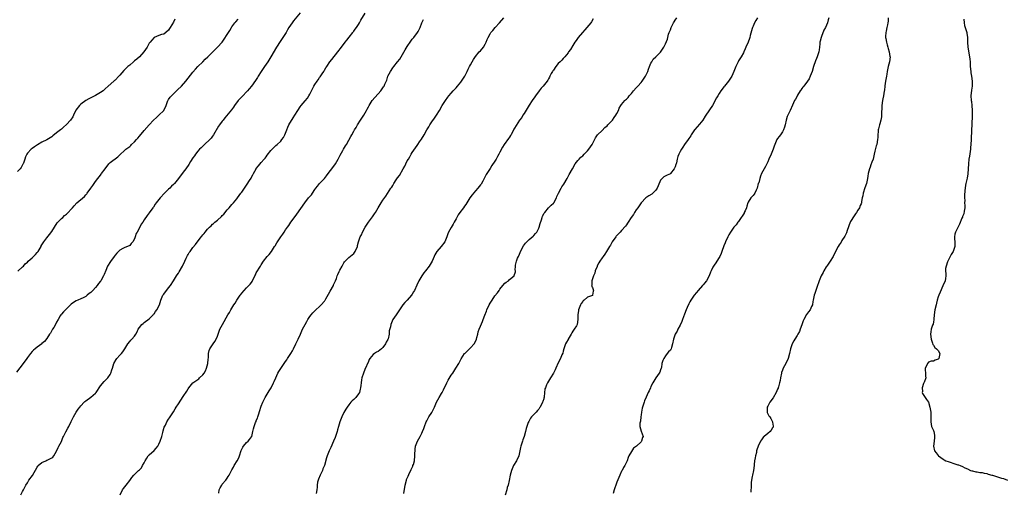
# Model space of a CAD drawing. Units: inches. Extents: x 2646000 to 2649000, y 1554000 to 1557000.
# Drawn here: x 2647386 to 2647790, y 1554512 to 1554706 of the extents above; entities that cross this region are included whole.
import ezdxf

# ---------------------------------------------------------------- set-up
doc = ezdxf.new("R2010")
doc.units = ezdxf.units.IN
doc.header["$MEASUREMENT"] = 0
doc.layers.add('LD26461554_10ft', color=132, linetype='Continuous')

msp = doc.modelspace()

# ---------------------------------------------------------------- linework, layer by layer
at = {"layer": 'LD26461554_10ft'}
for points, elevation in [([(2647501, 1554709.14), (2647498.24, 1554705.76), (2647497.66, 1554705), (2647497, 1554704.04), (2647496.32, 1554703), (2647495.83, 1554702.17), (2647495.19, 1554701), (2647493.95, 1554699), (2647492.73, 1554697.27), (2647491.29, 1554695), (2647488.98, 1554691), (2647487.68, 1554689), (2647486.3, 1554687), (2647484.98, 1554685), (2647483.75, 1554683), (2647483.47, 1554682.53), (2647482.7, 1554681.3), (2647481.04, 1554679), (2647480.11, 1554677.89), (2647479.33, 1554677), (2647479, 1554676.64), (2647477.42, 1554675), (2647477, 1554674.54), (2647476.25, 1554673.75), (2647475.6, 1554673), (2647474.07, 1554671), (2647473.64, 1554670.36), (2647472.78, 1554669.21), (2647470.11, 1554665.89), (2647469.34, 1554665), (2647469, 1554664.58), (2647467.84, 1554663), (2647467.5, 1554662.5), (2647465.46, 1554659), (2647465, 1554658.36), (2647464.4, 1554657.6), (2647463.89, 1554657), (2647461.79, 1554655), (2647461, 1554654.31), (2647460.35, 1554653.65), (2647459.72, 1554653), (2647459, 1554652.19), (2647458.05, 1554651), (2647457.62, 1554650.38), (2647457, 1554649.54), (2647455.97, 1554647.97), (2647455.23, 1554646.77), (2647454.03, 1554645), (2647453, 1554643.54), (2647451.02, 1554641), (2647449.38, 1554639), (2647449, 1554638.59), (2647448.19, 1554637.81), (2647447.44, 1554637), (2647447, 1554636.57), (2647445.34, 1554635), (2647443.47, 1554633), (2647443, 1554632.4), (2647441.87, 1554631), (2647441.53, 1554630.47), (2647440.72, 1554629.28), (2647440.47, 1554629), (2647439, 1554626.87), (2647438.18, 1554625.82), (2647437, 1554624.01), (2647436.4, 1554623), (2647435.78, 1554622.22), (2647435, 1554620.68), (2647434.01, 1554619), (2647433.67, 1554618.33), (2647433.27, 1554617), (2647433, 1554616.25), (2647432.32, 1554615), (2647431.68, 1554614.32), (2647431, 1554613.5), (2647430.06, 1554613), (2647429, 1554612.62), (2647428.17, 1554612.17), (2647427, 1554611.59), (2647426.42, 1554611), (2647425.68, 1554610.32), (2647425, 1554609.52), (2647424.6, 1554609), (2647423.1, 1554606.9), (2647421.96, 1554605), (2647421.23, 1554603.23), (2647420.46, 1554601.54), (2647420.24, 1554601), (2647419.13, 1554599), (2647419, 1554598.82), (2647418.17, 1554597.83), (2647417.63, 1554597), (2647417, 1554596.25), (2647415.9, 1554595), (2647415.4, 1554594.6), (2647415, 1554594.08), (2647414.3, 1554593.7), (2647413.61, 1554593), (2647413, 1554592.54), (2647411.97, 1554591.97), (2647411, 1554591.57), (2647409.72, 1554591), (2647409, 1554590.72), (2647407.94, 1554590.06), (2647407, 1554589.36), (2647406.64, 1554589), (2647405, 1554587.48), (2647403.79, 1554586.21), (2647403, 1554585.28), (2647402.79, 1554585), (2647402.5, 1554584.5), (2647401.58, 1554583), (2647401, 1554581.95), (2647400.51, 1554581), (2647399.81, 1554579.81), (2647399.36, 1554579), (2647399.24, 1554578.76), (2647398.51, 1554577.49), (2647398.13, 1554577), (2647397, 1554575.24), (2647395.96, 1554574.04), (2647395, 1554573.21), (2647394.9, 1554573.1), (2647393, 1554571.69), (2647392.21, 1554571), (2647391.54, 1554570.46), (2647391, 1554569.93), (2647390.22, 1554569), (2647389, 1554567.45), (2647388.72, 1554567), (2647387.32, 1554565), (2647384.58, 1554561.42)], 8290), ([(2647386.28, 1554511), (2647387, 1554512.31), (2647387.37, 1554513), (2647388.34, 1554515), (2647389, 1554515.94), (2647389.66, 1554517), (2647391.06, 1554518.94), (2647393, 1554522.35), (2647393.25, 1554522.75), (2647393.46, 1554523), (2647395, 1554524.28), (2647396.54, 1554525), (2647397, 1554525.18), (2647397.41, 1554525.41), (2647399, 1554526.18), (2647399.48, 1554526.52), (2647399.91, 1554527), (2647401, 1554528.9), (2647401.6, 1554530.4), (2647401.94, 1554531), (2647402.95, 1554532.95), (2647403.49, 1554534.51), (2647403.82, 1554535), (2647404.84, 1554536.84), (2647405.63, 1554538.37), (2647406, 1554539), (2647407, 1554541.06), (2647407.91, 1554543), (2647409.09, 1554545), (2647409.88, 1554546.12), (2647410.57, 1554547), (2647411, 1554547.53), (2647412.28, 1554549), (2647412.62, 1554549.38), (2647413, 1554549.67), (2647415, 1554551.15), (2647417, 1554552.77), (2647417.21, 1554553), (2647419, 1554555.74), (2647420.51, 1554557.49), (2647421, 1554557.9), (2647422.03, 1554559), (2647423, 1554560.43), (2647423.29, 1554561), (2647423.67, 1554562.33), (2647423.91, 1554563), (2647424.52, 1554565), (2647425.42, 1554566.58), (2647425.73, 1554567), (2647427, 1554568.32), (2647427.62, 1554569), (2647428.23, 1554569.77), (2647429.08, 1554571), (2647430.29, 1554573), (2647431, 1554573.97), (2647431.44, 1554574.56), (2647431.9, 1554575), (2647433, 1554576.22), (2647433.5, 1554577), (2647434.03, 1554577.97), (2647434.51, 1554579), (2647435, 1554579.75), (2647435.99, 1554581), (2647436.54, 1554581.46), (2647437, 1554581.76), (2647439, 1554583.27), (2647440.66, 1554585), (2647440.8, 1554585.2), (2647441, 1554585.43), (2647441.63, 1554586.37), (2647442.2, 1554587), (2647443.27, 1554589), (2647443.79, 1554591), (2647444.62, 1554593), (2647445, 1554593.51), (2647447, 1554596.1), (2647447.75, 1554597), (2647449.04, 1554598.96), (2647450.26, 1554601), (2647450.55, 1554601.45), (2647451, 1554602.1), (2647451.35, 1554602.65), (2647452.64, 1554605), (2647453.59, 1554607), (2647454.22, 1554608.22), (2647454.72, 1554609.28), (2647455, 1554609.74), (2647455.46, 1554610.54), (2647455.78, 1554611), (2647457, 1554612.63), (2647458.08, 1554613.92), (2647460.38, 1554617), (2647460.66, 1554617.34), (2647461, 1554617.78), (2647461.57, 1554618.43), (2647461.97, 1554619), (2647463, 1554620.2), (2647463.76, 1554621), (2647464.4, 1554621.6), (2647465, 1554622.19), (2647465.45, 1554622.55), (2647465.96, 1554623), (2647467, 1554623.86), (2647468.64, 1554625.36), (2647469, 1554625.8), (2647469.6, 1554626.4), (2647471, 1554628.12), (2647471.83, 1554629), (2647472.41, 1554629.59), (2647473, 1554630.34), (2647473.33, 1554630.67), (2647473.57, 1554631), (2647475, 1554632.68), (2647475.23, 1554633), (2647476, 1554634), (2647476.7, 1554635), (2647477, 1554635.39), (2647479, 1554638.29), (2647479.3, 1554638.7), (2647480.24, 1554640.24), (2647480.83, 1554641.17), (2647481, 1554641.51), (2647481.55, 1554642.45), (2647481.79, 1554643), (2647482.9, 1554645), (2647483, 1554645.15), (2647483.83, 1554646.17), (2647485, 1554647.64), (2647486.23, 1554649), (2647486.58, 1554649.42), (2647487, 1554649.97), (2647487.48, 1554650.52), (2647489, 1554652.5), (2647491, 1554654.55), (2647491.52, 1554655), (2647493, 1554656.34), (2647493.52, 1554657), (2647494.15, 1554657.85), (2647494.74, 1554659), (2647495, 1554659.61), (2647495.5, 1554661), (2647495.93, 1554662.07), (2647496.38, 1554663), (2647498.07, 1554665.93), (2647498.76, 1554667), (2647499.98, 1554669), (2647501, 1554670.48), (2647501.41, 1554671), (2647503, 1554672.87), (2647504, 1554674), (2647504.61, 1554675), (2647505, 1554675.68), (2647506.64, 1554679), (2647507, 1554679.59), (2647507.92, 1554681), (2647508.39, 1554681.61), (2647509, 1554682.5), (2647509.22, 1554682.78), (2647509.99, 1554683.99), (2647510.67, 1554685), (2647511, 1554685.55), (2647511.57, 1554686.43), (2647511.89, 1554687), (2647513.25, 1554689), (2647514.06, 1554689.94), (2647516.49, 1554693), (2647517.94, 1554695), (2647519.48, 1554697), (2647520.12, 1554697.88), (2647521.15, 1554699.15), (2647522.57, 1554701), (2647522.74, 1554701.26), (2647523, 1554701.57), (2647523.6, 1554702.4), (2647524.16, 1554703), (2647525, 1554704.29), (2647525.41, 1554705), (2647525.92, 1554706.08), (2647527.63, 1554709)], 8280), ([(2647449.53, 1554706.47), (2647449, 1554705.31), (2647447.58, 1554703), (2647447.35, 1554702.65), (2647447, 1554701.99), (2647445.89, 1554701), (2647445, 1554700.35), (2647444.13, 1554700.13), (2647443, 1554699.79), (2647441, 1554698.91), (2647440.1, 1554697.9), (2647439.37, 1554697), (2647439, 1554696.56), (2647438.17, 1554695), (2647436.81, 1554693), (2647435, 1554691.07), (2647433.9, 1554690.1), (2647433, 1554689.33), (2647432.6, 1554689), (2647431, 1554687.59), (2647430.26, 1554687), (2647429, 1554685.75), (2647428.6, 1554685.4), (2647427, 1554683.47), (2647426.56, 1554683), (2647425, 1554681.41), (2647424.76, 1554681.24), (2647424.48, 1554681), (2647422.22, 1554679), (2647421, 1554677.81), (2647420.08, 1554677), (2647419, 1554676.29), (2647417, 1554675.16), (2647416.71, 1554675), (2647415.55, 1554674.45), (2647415, 1554674.15), (2647414.22, 1554673.78), (2647412.96, 1554673.04), (2647411, 1554671.56), (2647410.37, 1554671), (2647408.9, 1554669.1), (2647407.98, 1554667), (2647407.64, 1554666.36), (2647406.76, 1554665), (2647405, 1554663.15), (2647403.88, 1554662.12), (2647403, 1554661.34), (2647402.53, 1554661), (2647401, 1554659.73), (2647399.45, 1554658.55), (2647399, 1554658.14), (2647397, 1554656.87), (2647395, 1554655.89), (2647393.15, 1554654.85), (2647391.96, 1554654.04), (2647391, 1554653.33), (2647390.58, 1554653), (2647389, 1554651.35), (2647388.75, 1554651), (2647388.16, 1554649.84), (2647387.91, 1554649), (2647387.35, 1554647.35), (2647387.21, 1554647), (2647387.14, 1554646.86), (2647387, 1554646.65), (2647386.43, 1554645.57), (2647386.09, 1554645), (2647385, 1554643.83)], 8310), ([(2647385.13, 1554602.87), (2647387, 1554604.69), (2647387.34, 1554605), (2647388.13, 1554605.87), (2647389, 1554606.66), (2647389.34, 1554607), (2647391, 1554608.44), (2647392.27, 1554609.73), (2647393, 1554610.52), (2647393.22, 1554610.78), (2647393.38, 1554611), (2647394.6, 1554613), (2647394.72, 1554613.28), (2647395.46, 1554614.54), (2647395.82, 1554615), (2647397, 1554616.64), (2647398.08, 1554617.92), (2647399, 1554619.18), (2647400.1, 1554621), (2647401.29, 1554622.71), (2647401.52, 1554623), (2647403, 1554624.54), (2647403.5, 1554625), (2647404.24, 1554625.76), (2647405, 1554626.35), (2647405.33, 1554626.67), (2647405.75, 1554627), (2647407, 1554628.35), (2647407.55, 1554629), (2647408.18, 1554629.82), (2647409.37, 1554631), (2647412.43, 1554633.57), (2647413, 1554634.28), (2647413.35, 1554634.65), (2647413.61, 1554635), (2647415, 1554636.97), (2647415.92, 1554638.08), (2647417, 1554639.7), (2647417.94, 1554641), (2647419, 1554642.37), (2647419.29, 1554642.71), (2647419.5, 1554643), (2647421, 1554644.95), (2647422.51, 1554647), (2647423, 1554647.57), (2647426.1, 1554649.9), (2647427, 1554650.79), (2647429, 1554652.65), (2647429.42, 1554653), (2647431, 1554654.18), (2647431.41, 1554654.59), (2647431.8, 1554655), (2647433, 1554656.05), (2647433.79, 1554657), (2647434.39, 1554657.61), (2647435, 1554658.33), (2647437, 1554660.78), (2647439, 1554663.07), (2647440.81, 1554665), (2647441.95, 1554666.05), (2647442.91, 1554667), (2647444.99, 1554669.01), (2647445.95, 1554671), (2647446.71, 1554673), (2647446.8, 1554673.2), (2647447, 1554673.48), (2647447.59, 1554674.41), (2647448.13, 1554675), (2647450.61, 1554677.39), (2647452.23, 1554679), (2647454.02, 1554681), (2647457, 1554684.77), (2647458.03, 1554685.97), (2647459.02, 1554687), (2647461.09, 1554689), (2647462.01, 1554689.99), (2647463.12, 1554691), (2647465, 1554692.95), (2647466.04, 1554693.96), (2647467.07, 1554694.93), (2647468.92, 1554697.08), (2647469.78, 1554698.22), (2647471, 1554700.18), (2647472.12, 1554701.88), (2647472.75, 1554703), (2647473, 1554703.39), (2647474.17, 1554705), (2647474.56, 1554705.44), (2647475.53, 1554706.47)], 8300), ([(2647427.11, 1554511), (2647428.01, 1554513), (2647428.47, 1554513.53), (2647429.54, 1554515), (2647431, 1554516.85), (2647431.92, 1554518.08), (2647432.64, 1554519), (2647433, 1554519.38), (2647434.68, 1554521), (2647435, 1554521.27), (2647435.87, 1554522.13), (2647436.31, 1554523), (2647437, 1554524.17), (2647437.42, 1554525), (2647438.07, 1554526.07), (2647438.58, 1554527), (2647439, 1554527.46), (2647441, 1554529.26), (2647441.87, 1554530.13), (2647442.53, 1554531), (2647443, 1554531.86), (2647443.54, 1554533), (2647444.15, 1554535), (2647444.56, 1554536.56), (2647444.72, 1554537.28), (2647445.2, 1554538.8), (2647445.66, 1554539.66), (2647446.3, 1554541), (2647447, 1554542.07), (2647447.38, 1554542.62), (2647448.94, 1554545.06), (2647449.7, 1554546.3), (2647450.1, 1554547), (2647451, 1554548.43), (2647453, 1554551.33), (2647454.41, 1554553.59), (2647455, 1554554.58), (2647455.26, 1554555), (2647457, 1554556.95), (2647458.18, 1554557.82), (2647459.37, 1554558.63), (2647459.72, 1554559), (2647461, 1554560.26), (2647461.57, 1554561), (2647462.08, 1554561.92), (2647462.61, 1554563), (2647463.14, 1554565), (2647463.21, 1554566.79), (2647463.32, 1554567.32), (2647463.34, 1554569), (2647463.64, 1554570.36), (2647463.94, 1554571), (2647465.23, 1554573), (2647465.94, 1554574.06), (2647466.51, 1554575), (2647467, 1554576.14), (2647467.34, 1554577), (2647467.73, 1554578.27), (2647468.06, 1554579), (2647469.08, 1554581), (2647471.36, 1554585), (2647472.03, 1554585.97), (2647472.58, 1554587), (2647473.78, 1554589), (2647474.26, 1554589.74), (2647474.94, 1554591), (2647476.33, 1554593), (2647476.62, 1554593.38), (2647477, 1554593.86), (2647478.05, 1554595), (2647479, 1554596.01), (2647479.99, 1554597), (2647480.45, 1554597.55), (2647481, 1554598.3), (2647481.31, 1554598.69), (2647481.48, 1554599), (2647482.44, 1554601), (2647482.6, 1554601.4), (2647483, 1554602.19), (2647484.76, 1554605), (2647485, 1554605.45), (2647485.97, 1554607), (2647487.46, 1554609), (2647488.21, 1554609.78), (2647489.17, 1554611), (2647490.51, 1554613), (2647490.68, 1554613.32), (2647491.44, 1554614.55), (2647491.75, 1554615), (2647493.07, 1554617), (2647493.86, 1554618.14), (2647494.37, 1554619), (2647495, 1554619.83), (2647495.75, 1554621), (2647496.31, 1554621.69), (2647497.17, 1554623), (2647499, 1554625.44), (2647499.69, 1554626.31), (2647502.89, 1554631), (2647504.49, 1554633), (2647504.74, 1554633.26), (2647505, 1554633.61), (2647505.66, 1554634.34), (2647506.05, 1554635), (2647507, 1554636.42), (2647507.43, 1554637), (2647508.12, 1554637.88), (2647509, 1554638.9), (2647511.04, 1554641), (2647511.88, 1554642.12), (2647512.5, 1554643), (2647514.42, 1554645.58), (2647515.49, 1554647), (2647516.65, 1554649), (2647516.75, 1554649.25), (2647517.43, 1554650.57), (2647518.47, 1554652.47), (2647518.74, 1554653), (2647519.57, 1554654.43), (2647519.97, 1554655), (2647521, 1554656.78), (2647521.79, 1554658.21), (2647522.15, 1554659), (2647523, 1554660.47), (2647523.27, 1554661), (2647524.02, 1554661.98), (2647524.51, 1554663), (2647525.84, 1554665), (2647527.09, 1554667), (2647528.24, 1554669), (2647528.48, 1554669.52), (2647529, 1554670.49), (2647529.3, 1554671), (2647530.6, 1554673), (2647531.69, 1554674.31), (2647533, 1554675.76), (2647534.08, 1554677), (2647535, 1554678.29), (2647535.27, 1554678.73), (2647535.43, 1554679), (2647535.72, 1554679.72), (2647536.53, 1554681.47), (2647537.06, 1554683), (2647538.03, 1554685), (2647539, 1554686.47), (2647539.41, 1554687), (2647541.03, 1554689), (2647541.9, 1554690.1), (2647542.46, 1554691), (2647543, 1554691.93), (2647544.17, 1554693.83), (2647545, 1554695.29), (2647546.51, 1554697.49), (2647547, 1554698.23), (2647547.35, 1554698.65), (2647547.68, 1554699), (2647549.2, 1554701), (2647549.4, 1554701.4), (2647550.32, 1554703), (2647550.93, 1554704.93), (2647551.59, 1554706.41)], 8270), ([(2647467.59, 1554511.59), (2647467.77, 1554513), (2647468.09, 1554513.91), (2647468.79, 1554515), (2647469, 1554515.3), (2647470.42, 1554517), (2647471, 1554517.76), (2647471.5, 1554518.5), (2647471.79, 1554519), (2647473, 1554521.23), (2647473.6, 1554522.4), (2647473.95, 1554523), (2647475.18, 1554525), (2647475.79, 1554526.21), (2647476.11, 1554527), (2647476.82, 1554529.18), (2647477.43, 1554530.57), (2647477.73, 1554531), (2647479, 1554532.47), (2647479.6, 1554533), (2647480.24, 1554533.76), (2647481, 1554534.75), (2647481.16, 1554535), (2647481.54, 1554537), (2647481.91, 1554538.09), (2647482.05, 1554539), (2647482.65, 1554540.65), (2647482.87, 1554541.13), (2647483, 1554541.53), (2647483.45, 1554542.55), (2647483.6, 1554543), (2647483.84, 1554543.84), (2647484.41, 1554545.59), (2647484.82, 1554547), (2647485, 1554547.47), (2647485.66, 1554549), (2647486.7, 1554551), (2647488.27, 1554553.73), (2647489.05, 1554555), (2647490.08, 1554557), (2647490.38, 1554557.62), (2647490.96, 1554559), (2647491.88, 1554561), (2647492.3, 1554561.7), (2647493, 1554562.95), (2647494.42, 1554565), (2647495, 1554565.8), (2647495.53, 1554566.47), (2647495.85, 1554567), (2647497.15, 1554569), (2647497.84, 1554570.16), (2647498.27, 1554571), (2647499.25, 1554573), (2647499.8, 1554574.2), (2647500.21, 1554575), (2647501.13, 1554577), (2647502, 1554579), (2647503, 1554581.05), (2647503.75, 1554582.25), (2647504.18, 1554583), (2647505, 1554584.27), (2647505.54, 1554585), (2647506.2, 1554585.8), (2647507, 1554586.65), (2647507.37, 1554587), (2647509, 1554588.36), (2647509.63, 1554589), (2647511, 1554590.56), (2647511.19, 1554590.81), (2647511.27, 1554591), (2647511.59, 1554591.59), (2647512.61, 1554593.39), (2647513.37, 1554594.63), (2647514.65, 1554597), (2647514.74, 1554597.26), (2647515, 1554597.86), (2647515.52, 1554599), (2647515.86, 1554599.86), (2647516.24, 1554601), (2647516.45, 1554601.55), (2647517, 1554602.72), (2647517.32, 1554603.32), (2647518.23, 1554605), (2647519, 1554606.35), (2647519.26, 1554606.74), (2647519.45, 1554607), (2647521, 1554608.52), (2647523, 1554610.2), (2647523.38, 1554610.62), (2647523.65, 1554611), (2647524.49, 1554613), (2647524.58, 1554613.42), (2647524.99, 1554615), (2647525.67, 1554617), (2647526.12, 1554617.88), (2647526.64, 1554619), (2647527.71, 1554621), (2647528.19, 1554621.81), (2647529, 1554623.01), (2647530.72, 1554625.28), (2647531.55, 1554626.45), (2647531.9, 1554627), (2647533.05, 1554629), (2647534.28, 1554631), (2647535, 1554632.12), (2647536.2, 1554633.8), (2647538.28, 1554637), (2647538.59, 1554637.41), (2647539, 1554638.14), (2647539.35, 1554638.65), (2647539.53, 1554639), (2647540.42, 1554640.42), (2647541, 1554641.32), (2647541.73, 1554642.27), (2647543.29, 1554645), (2647543.95, 1554646.05), (2647544.37, 1554647), (2647545, 1554648.23), (2647545.45, 1554649), (2647546.04, 1554649.96), (2647546.58, 1554651), (2647547, 1554651.72), (2647548.41, 1554653.59), (2647549, 1554654.51), (2647549.35, 1554655), (2647550, 1554656), (2647550.8, 1554657.2), (2647551.9, 1554659), (2647553.08, 1554661), (2647553.83, 1554662.17), (2647554.25, 1554663), (2647555, 1554664.24), (2647556.18, 1554665.82), (2647557.03, 1554667), (2647558.25, 1554669), (2647559.35, 1554671), (2647560.62, 1554673), (2647561.62, 1554674.38), (2647562.11, 1554675), (2647563, 1554676.07), (2647563.85, 1554677), (2647564.38, 1554677.62), (2647565, 1554678.27), (2647565.66, 1554679), (2647567, 1554680.65), (2647567.26, 1554681), (2647568.55, 1554683), (2647569, 1554683.83), (2647569.56, 1554685), (2647570.04, 1554685.96), (2647570.59, 1554687), (2647571, 1554687.69), (2647571.68, 1554689), (2647572.15, 1554689.85), (2647573, 1554691.11), (2647574.53, 1554693), (2647575, 1554693.52), (2647576.22, 1554695), (2647577, 1554696.26), (2647577.42, 1554697), (2647577.85, 1554698.15), (2647578.24, 1554699), (2647579, 1554700.48), (2647579.31, 1554701), (2647580.12, 1554701.88), (2647581.01, 1554703), (2647582.89, 1554705), (2647584.64, 1554707)], 8260), ([(2647621.35, 1554706.65), (2647620.62, 1554705.38), (2647620.36, 1554705), (2647618.69, 1554703), (2647617.95, 1554702.05), (2647616.89, 1554701), (2647615.15, 1554699), (2647614.32, 1554697.68), (2647613.77, 1554697), (2647613, 1554695.7), (2647611.96, 1554694.04), (2647611.19, 1554693), (2647611, 1554692.71), (2647609.7, 1554691), (2647609, 1554690.3), (2647608.4, 1554689.6), (2647607.79, 1554689), (2647607, 1554688.27), (2647606, 1554687), (2647605, 1554685.59), (2647604.78, 1554685.22), (2647604.61, 1554685), (2647604.12, 1554684.12), (2647603.53, 1554683), (2647603.36, 1554682.64), (2647603, 1554681.98), (2647602.63, 1554681.37), (2647602.37, 1554681), (2647600.76, 1554679), (2647599.92, 1554678.08), (2647599.07, 1554677), (2647597.59, 1554675), (2647597.37, 1554674.63), (2647596.24, 1554673), (2647595, 1554671.12), (2647593, 1554667.77), (2647592.48, 1554667), (2647591.98, 1554666.02), (2647591, 1554664.96), (2647589, 1554661.68), (2647588.79, 1554661.21), (2647587.62, 1554659), (2647587.39, 1554658.61), (2647587, 1554657.99), (2647586.61, 1554657.39), (2647584.82, 1554655), (2647584.08, 1554653.92), (2647583, 1554651.83), (2647582.61, 1554651), (2647582.01, 1554649.99), (2647581.52, 1554649), (2647581, 1554648.18), (2647579.7, 1554646.3), (2647579, 1554645.14), (2647577.4, 1554642.6), (2647577, 1554641.88), (2647576.67, 1554641.33), (2647576.51, 1554641), (2647575.94, 1554639.94), (2647575.27, 1554638.73), (2647575, 1554638.35), (2647573.98, 1554637), (2647573, 1554635.92), (2647571.66, 1554634.34), (2647570.73, 1554633), (2647569, 1554630.29), (2647568.44, 1554629.56), (2647568.02, 1554629), (2647566.6, 1554627), (2647565.92, 1554626.08), (2647565.37, 1554625), (2647565, 1554624.37), (2647564.25, 1554623), (2647563.76, 1554622.24), (2647563, 1554620.83), (2647561.91, 1554619), (2647561.68, 1554618.32), (2647561.17, 1554617), (2647561, 1554616.39), (2647560.42, 1554615), (2647558.86, 1554613), (2647557.05, 1554610.95), (2647556.35, 1554609.65), (2647556.04, 1554609), (2647555.16, 1554607), (2647554.4, 1554605.6), (2647554.03, 1554605), (2647552.5, 1554603), (2647551.82, 1554602.18), (2647550.99, 1554601.01), (2647549.79, 1554599), (2647548.88, 1554597.12), (2647547.88, 1554595), (2647547.59, 1554594.41), (2647547, 1554593.43), (2647546.71, 1554593), (2647545, 1554591.02), (2647544.01, 1554589.99), (2647543.21, 1554589), (2647540.42, 1554585), (2647539.11, 1554583), (2647538.24, 1554581), (2647538.04, 1554580.04), (2647537.6, 1554578.4), (2647537.49, 1554577), (2647537.09, 1554575.09), (2647537, 1554574.85), (2647536.32, 1554573.68), (2647536.04, 1554573), (2647535, 1554571.48), (2647534.45, 1554571), (2647533, 1554569.88), (2647532.39, 1554569.61), (2647531.51, 1554569), (2647531, 1554568.61), (2647529.6, 1554567), (2647529.36, 1554566.64), (2647529, 1554565.76), (2647527.57, 1554562.43), (2647526.98, 1554561), (2647526.34, 1554559), (2647526.21, 1554558.21), (2647526.05, 1554557), (2647525.93, 1554555.93), (2647525.84, 1554555), (2647525.65, 1554554.35), (2647525.3, 1554553), (2647525, 1554552.52), (2647523.87, 1554551), (2647523.4, 1554550.6), (2647523, 1554550.15), (2647522.38, 1554549.62), (2647521.87, 1554549), (2647521, 1554548.02), (2647520.27, 1554547), (2647519.77, 1554546.23), (2647519, 1554544.84), (2647518.1, 1554543), (2647517.29, 1554541), (2647516.71, 1554539), (2647516.37, 1554537.63), (2647516.18, 1554537), (2647515.4, 1554534.6), (2647514.75, 1554533), (2647513.61, 1554530.39), (2647512.92, 1554529), (2647512.05, 1554527), (2647511.79, 1554526.21), (2647510.96, 1554523), (2647510.35, 1554521.65), (2647510.11, 1554521), (2647509.16, 1554519), (2647508.54, 1554517.46), (2647508.37, 1554517), (2647508.17, 1554516.17), (2647507.93, 1554515), (2647507.92, 1554514.08), (2647507.79, 1554513), (2647507.52, 1554511.52)], 8250), ([(2647543.57, 1554511.57), (2647544.09, 1554515), (2647544.63, 1554517), (2647544.73, 1554517.27), (2647545.32, 1554518.68), (2647545.96, 1554519.96), (2647546.44, 1554521), (2647546.59, 1554521.41), (2647547, 1554522.21), (2647547.22, 1554522.78), (2647547.33, 1554523), (2647547.49, 1554523.49), (2647547.93, 1554525), (2647548.13, 1554527), (2647548.12, 1554528.12), (2647548.16, 1554529), (2647548.28, 1554529.72), (2647548.42, 1554531), (2647549.14, 1554533), (2647550.28, 1554535), (2647551, 1554536.32), (2647551.3, 1554537), (2647551.8, 1554538.2), (2647552.05, 1554539), (2647552.8, 1554541), (2647553, 1554541.44), (2647553.88, 1554543), (2647555, 1554544.8), (2647555.81, 1554546.19), (2647556.12, 1554547), (2647557, 1554549.1), (2647558.04, 1554551), (2647559, 1554552.58), (2647559.24, 1554553), (2647559.81, 1554554.19), (2647561.23, 1554557), (2647561.83, 1554558.17), (2647563, 1554560.13), (2647563.62, 1554561), (2647564.97, 1554563), (2647566.09, 1554565), (2647567.09, 1554566.91), (2647568.54, 1554569), (2647568.75, 1554569.25), (2647570.54, 1554571), (2647571, 1554571.38), (2647572.42, 1554573), (2647573, 1554574.04), (2647573.42, 1554575), (2647573.6, 1554575.6), (2647573.91, 1554577), (2647574.09, 1554577.91), (2647574.48, 1554579), (2647575, 1554580.36), (2647575.8, 1554582.2), (2647576.13, 1554583), (2647576.85, 1554584.85), (2647577.53, 1554586.47), (2647577.7, 1554587), (2647578.61, 1554589), (2647579, 1554589.71), (2647579.8, 1554591), (2647581, 1554592.7), (2647581.99, 1554594.01), (2647582.66, 1554595), (2647583, 1554595.55), (2647584.27, 1554597), (2647585, 1554597.91), (2647585.61, 1554598.39), (2647586.53, 1554599), (2647587, 1554599.49), (2647588.84, 1554601), (2647588.91, 1554601.09), (2647589.37, 1554602.63), (2647589.45, 1554603), (2647589.34, 1554603.34), (2647589.41, 1554605), (2647589.4, 1554605.4), (2647589.85, 1554607), (2647590.27, 1554608.27), (2647590.62, 1554609), (2647591, 1554609.87), (2647591.37, 1554610.63), (2647591.51, 1554611), (2647592.74, 1554613.26), (2647593.58, 1554614.42), (2647594.11, 1554615), (2647595, 1554615.86), (2647596.66, 1554617.34), (2647597, 1554617.59), (2647597.66, 1554618.34), (2647598.17, 1554619), (2647599, 1554620.61), (2647599.15, 1554621), (2647599.5, 1554622.5), (2647600.04, 1554624.04), (2647600.33, 1554625), (2647600.54, 1554625.46), (2647601.24, 1554626.76), (2647601.4, 1554627), (2647603, 1554628.89), (2647604.03, 1554629.97), (2647605, 1554630.83), (2647605.13, 1554631), (2647606.22, 1554633), (2647606.42, 1554633.58), (2647607.02, 1554634.98), (2647608.1, 1554637), (2647608.45, 1554637.55), (2647609.29, 1554638.71), (2647610.57, 1554641), (2647610.71, 1554641.29), (2647611, 1554641.8), (2647611.41, 1554642.59), (2647612.76, 1554645), (2647613.93, 1554647), (2647615, 1554648.41), (2647615.51, 1554649), (2647616.26, 1554649.75), (2647617, 1554650.35), (2647617.68, 1554651), (2647619, 1554652.35), (2647619.57, 1554653), (2647620.88, 1554655), (2647622.24, 1554657.76), (2647623.1, 1554658.9), (2647625, 1554660.77), (2647626.1, 1554661.9), (2647627, 1554662.66), (2647627.3, 1554663), (2647629, 1554664.71), (2647629.24, 1554665), (2647629.98, 1554666.02), (2647630.63, 1554667), (2647631, 1554667.75), (2647631.68, 1554669), (2647632.05, 1554669.95), (2647632.7, 1554671), (2647633, 1554671.42), (2647634.32, 1554673), (2647634.65, 1554673.35), (2647635, 1554673.67), (2647635.65, 1554674.35), (2647636.15, 1554675), (2647637, 1554676), (2647637.8, 1554677), (2647639, 1554678.31), (2647639.35, 1554678.65), (2647639.63, 1554679), (2647641, 1554680.52), (2647641.4, 1554681), (2647642.8, 1554683), (2647643.8, 1554685), (2647644.03, 1554685.97), (2647644.48, 1554687), (2647645, 1554688.36), (2647645.35, 1554689), (2647645.99, 1554690.01), (2647647.01, 1554691), (2647649, 1554692.98), (2647649.83, 1554694.17), (2647650.33, 1554695), (2647651, 1554696.37), (2647651.76, 1554698.24), (2647651.92, 1554699), (2647652.3, 1554700.3), (2647652.58, 1554701), (2647652.71, 1554701.29), (2647653, 1554702.15), (2647653.34, 1554703), (2647654.33, 1554705), (2647654.56, 1554705.44), (2647655, 1554706.14), (2647655.63, 1554707)], 8240), ([(2647688.76, 1554707), (2647688.07, 1554705.93), (2647687.61, 1554705), (2647687, 1554703.64), (2647686.74, 1554703), (2647686.62, 1554702.62), (2647685.81, 1554699.81), (2647685.6, 1554699), (2647685.44, 1554698.56), (2647684.94, 1554697.06), (2647684.05, 1554695), (2647683.7, 1554694.3), (2647683.16, 1554693), (2647683, 1554692.69), (2647682.03, 1554691), (2647681, 1554689.37), (2647680.79, 1554689), (2647679.89, 1554687), (2647679.66, 1554686.34), (2647679.09, 1554685), (2647678.19, 1554683), (2647677.75, 1554682.25), (2647676.9, 1554681), (2647675.25, 1554679), (2647675, 1554678.67), (2647674.26, 1554677.74), (2647673.73, 1554677), (2647673, 1554675.9), (2647672.43, 1554675), (2647671.9, 1554674.1), (2647670.27, 1554671), (2647667.53, 1554667), (2647667.34, 1554666.66), (2647666.31, 1554665), (2647665, 1554663.39), (2647663, 1554661.16), (2647662.87, 1554661), (2647661.61, 1554659), (2647661.41, 1554658.59), (2647661, 1554658.04), (2647660.63, 1554657.37), (2647660.34, 1554657), (2647658.87, 1554655), (2647658.15, 1554653.85), (2647657.51, 1554653), (2647657, 1554652.16), (2647656.42, 1554651), (2647656.01, 1554649.99), (2647655.77, 1554649), (2647655.49, 1554647.49), (2647655.34, 1554647), (2647655.24, 1554646.76), (2647655, 1554645.86), (2647654.63, 1554645), (2647653.09, 1554643), (2647653, 1554642.92), (2647651.63, 1554642.37), (2647650.35, 1554641.65), (2647649.64, 1554641), (2647649, 1554640.27), (2647647.97, 1554638.03), (2647647.57, 1554637), (2647647, 1554636.22), (2647645.82, 1554635), (2647645.38, 1554634.62), (2647644.16, 1554633.84), (2647642.97, 1554633.03), (2647641.04, 1554631), (2647640.26, 1554629.74), (2647639.58, 1554629), (2647639, 1554628.14), (2647638.25, 1554627), (2647637.84, 1554626.16), (2647636.9, 1554624.9), (2647635.7, 1554623), (2647635.41, 1554622.59), (2647635, 1554621.96), (2647634.6, 1554621.4), (2647633, 1554619.64), (2647632.4, 1554619), (2647631.69, 1554618.31), (2647631, 1554617.54), (2647630.75, 1554617.25), (2647630.57, 1554617), (2647629.16, 1554615), (2647629, 1554614.74), (2647628.38, 1554613.62), (2647627.98, 1554613), (2647626.76, 1554611), (2647626.13, 1554609.87), (2647625.4, 1554609), (2647625, 1554608.45), (2647624.03, 1554607), (2647623.69, 1554606.31), (2647623, 1554605.12), (2647622.89, 1554604.89), (2647622.17, 1554603), (2647621.94, 1554602.06), (2647621.39, 1554601), (2647621, 1554599.77), (2647620.72, 1554599), (2647620.79, 1554597.21), (2647620.7, 1554597), (2647620.68, 1554596.68), (2647621, 1554596.26), (2647621.32, 1554595.32), (2647621.46, 1554595), (2647621.36, 1554594.64), (2647621.02, 1554593), (2647620.97, 1554592.97), (2647619, 1554592.26), (2647617.57, 1554591), (2647617.23, 1554590.77), (2647617, 1554590.49), (2647616.42, 1554589.58), (2647616.1, 1554589), (2647615.24, 1554587), (2647615.23, 1554586.77), (2647614.98, 1554584.98), (2647615.07, 1554583), (2647614.72, 1554581), (2647614.4, 1554580.4), (2647613.56, 1554579), (2647613.3, 1554578.7), (2647613, 1554578.22), (2647612.48, 1554577.52), (2647612.25, 1554577), (2647611.09, 1554575), (2647611, 1554574.81), (2647610.32, 1554573.68), (2647609.96, 1554573), (2647609.22, 1554571), (2647609, 1554570.01), (2647608.79, 1554569.21), (2647608.48, 1554568.48), (2647607.92, 1554567), (2647607, 1554565.17), (2647606.01, 1554563), (2647605.64, 1554562.36), (2647605.01, 1554561), (2647603.73, 1554559), (2647602.5, 1554557), (2647602.18, 1554556.18), (2647601.67, 1554555), (2647601.49, 1554554.51), (2647601.24, 1554551.24), (2647601.16, 1554551), (2647601.11, 1554550.89), (2647601, 1554550.49), (2647600.63, 1554549.37), (2647600.56, 1554549), (2647599.51, 1554547), (2647599.33, 1554546.67), (2647599, 1554546.18), (2647598.41, 1554545.59), (2647597.85, 1554545), (2647597, 1554543.98), (2647596.02, 1554543), (2647595.57, 1554542.43), (2647594.83, 1554541.17), (2647594.65, 1554540.65), (2647594.01, 1554539), (2647593.77, 1554538.23), (2647593.46, 1554537), (2647592.92, 1554535), (2647592.47, 1554533.53), (2647592.24, 1554533), (2647591.83, 1554531.83), (2647591.59, 1554531), (2647591.51, 1554530.49), (2647591.2, 1554529), (2647590.75, 1554527), (2647589.84, 1554525), (2647588.66, 1554523), (2647587.77, 1554521), (2647587.23, 1554519), (2647586.84, 1554516.84), (2647586.42, 1554515), (2647586.05, 1554513.95), (2647585.85, 1554513), (2647585.11, 1554510.89)], 8230), ([(2647718.01, 1554707), (2647717.78, 1554706.22), (2647717.47, 1554705), (2647716.66, 1554703), (2647716.08, 1554701.92), (2647715, 1554699.32), (2647714.89, 1554699), (2647714.55, 1554697.45), (2647714.43, 1554697), (2647714.35, 1554696.35), (2647714.23, 1554695), (2647714.07, 1554693.93), (2647713.96, 1554693), (2647713.32, 1554691), (2647713, 1554690.27), (2647712.63, 1554689.37), (2647711.77, 1554687), (2647711.16, 1554685), (2647710.45, 1554683), (2647709.98, 1554682.02), (2647709.27, 1554681), (2647707.77, 1554679), (2647707.46, 1554678.54), (2647707, 1554677.95), (2647706.63, 1554677.37), (2647706.35, 1554677), (2647705.21, 1554675.21), (2647705, 1554674.83), (2647704.42, 1554673.59), (2647704.04, 1554673), (2647703.12, 1554671.12), (2647702.16, 1554669), (2647701.34, 1554667.34), (2647701.19, 1554667), (2647701, 1554666.51), (2647700.52, 1554665), (2647700.13, 1554663), (2647699.9, 1554662.1), (2647699.49, 1554661), (2647699, 1554660.14), (2647698.16, 1554659), (2647697.72, 1554658.27), (2647697, 1554657.43), (2647696.68, 1554657), (2647695.87, 1554655), (2647695.68, 1554654.32), (2647695.25, 1554653), (2647694.4, 1554651), (2647693.45, 1554649), (2647693, 1554647.91), (2647692.05, 1554645.95), (2647691.51, 1554645), (2647691, 1554644.05), (2647690.48, 1554643), (2647690.05, 1554641.95), (2647689.75, 1554641), (2647689.27, 1554639.27), (2647689.12, 1554638.88), (2647688.59, 1554637), (2647688.21, 1554636.21), (2647687.66, 1554635), (2647687.41, 1554634.59), (2647687, 1554634.06), (2647686.08, 1554633), (2647685, 1554631.24), (2647684.88, 1554631), (2647684.36, 1554629.64), (2647684.24, 1554629), (2647683.68, 1554627.68), (2647683.37, 1554627), (2647683.24, 1554626.76), (2647682.45, 1554625.55), (2647682.12, 1554625), (2647681, 1554623.39), (2647680.67, 1554623), (2647680.02, 1554621.98), (2647679.1, 1554621), (2647677.69, 1554619), (2647677, 1554617.89), (2647676.56, 1554617), (2647675.69, 1554615), (2647675.51, 1554614.49), (2647675, 1554613.34), (2647674.18, 1554611), (2647673.85, 1554610.15), (2647673.27, 1554609), (2647673, 1554608.57), (2647672.09, 1554607), (2647671.67, 1554606.33), (2647671, 1554605.35), (2647670.74, 1554605), (2647670.49, 1554604.49), (2647669.7, 1554603), (2647669.5, 1554602.5), (2647668.98, 1554601), (2647667.89, 1554599), (2647667, 1554597.91), (2647666.55, 1554597.45), (2647666.22, 1554597), (2647664.44, 1554595), (2647663.8, 1554594.2), (2647662.75, 1554593), (2647661.41, 1554591), (2647661, 1554590.27), (2647660.57, 1554589.43), (2647659.93, 1554587.93), (2647659.51, 1554587), (2647658.77, 1554585.23), (2647657.95, 1554583), (2647657.73, 1554582.27), (2647657, 1554580.71), (2647656.09, 1554579), (2647655.75, 1554578.25), (2647654.95, 1554576.95), (2647654.25, 1554575), (2647653.94, 1554573), (2647653.52, 1554571.52), (2647653.35, 1554571), (2647653, 1554570.49), (2647652.26, 1554569.74), (2647651.75, 1554569), (2647651, 1554568.06), (2647650.27, 1554567), (2647649.88, 1554566.12), (2647649.56, 1554565), (2647649.31, 1554563.31), (2647649.25, 1554563), (2647649, 1554562.31), (2647648.62, 1554561.38), (2647648.45, 1554561), (2647647, 1554559.11), (2647645.74, 1554557), (2647645, 1554555.46), (2647644.8, 1554555), (2647644.33, 1554553.67), (2647643.94, 1554553), (2647643.08, 1554551.08), (2647642.45, 1554549.55), (2647642.2, 1554549), (2647641.84, 1554547.84), (2647641.53, 1554547), (2647641.41, 1554546.59), (2647641.16, 1554545), (2647641, 1554543.85), (2647640.89, 1554543), (2647640.7, 1554541.3), (2647640.44, 1554540.44), (2647640.47, 1554539), (2647641, 1554537.13), (2647641.85, 1554535), (2647641.51, 1554534.49), (2647641.21, 1554533), (2647641, 1554532.78), (2647639.04, 1554531), (2647637.84, 1554530.16), (2647637, 1554528.81), (2647635.92, 1554527), (2647635.71, 1554526.29), (2647635.25, 1554525), (2647635, 1554524.38), (2647634.36, 1554523), (2647633.76, 1554522.24), (2647633.17, 1554521), (2647633, 1554520.72), (2647632.27, 1554519), (2647631.87, 1554518.13), (2647631, 1554516.11), (2647630.55, 1554515), (2647630.21, 1554513.79), (2647629.95, 1554513), (2647629.58, 1554511.58)], 8220), ([(2647742.48, 1554707), (2647742.39, 1554705.61), (2647742.33, 1554705), (2647742.12, 1554704.12), (2647741.9, 1554703), (2647741.56, 1554701.56), (2647741.46, 1554701), (2647741.38, 1554699.38), (2647741.39, 1554699), (2647741.49, 1554698.51), (2647741.73, 1554697), (2647741.98, 1554695.98), (2647742.25, 1554695), (2647742.38, 1554694.38), (2647742.84, 1554693), (2647743, 1554692.17), (2647743.17, 1554691.17), (2647743.2, 1554691), (2647743.03, 1554689), (2647742.47, 1554687), (2647742.36, 1554686.36), (2647742.03, 1554685), (2647741.82, 1554683.82), (2647741.69, 1554683), (2647741.63, 1554682.37), (2647741.34, 1554681), (2647741.07, 1554679.07), (2647740.86, 1554677.14), (2647740.84, 1554676.84), (2647740.54, 1554675), (2647740.28, 1554673.72), (2647740.17, 1554673), (2647739.9, 1554671), (2647739.75, 1554667), (2647739.66, 1554666.34), (2647739.42, 1554665), (2647739, 1554663.46), (2647738.86, 1554663), (2647738.52, 1554661.48), (2647738.37, 1554661), (2647738.26, 1554660.26), (2647738.17, 1554659), (2647738.14, 1554657.86), (2647738.06, 1554657), (2647737.72, 1554655), (2647737.56, 1554654.44), (2647737, 1554652.22), (2647736.74, 1554651), (2647736.4, 1554649.6), (2647736.21, 1554649), (2647735.71, 1554647.71), (2647735.36, 1554646.64), (2647735, 1554645.71), (2647734.74, 1554645), (2647734.27, 1554643), (2647734.08, 1554641.92), (2647733.94, 1554641), (2647733.49, 1554639), (2647732.84, 1554637.16), (2647732.18, 1554635), (2647732.07, 1554633.93), (2647731.81, 1554633), (2647731.49, 1554631.49), (2647731.48, 1554631), (2647731.37, 1554630.63), (2647731, 1554629.89), (2647730.61, 1554629), (2647730.01, 1554628.01), (2647729.38, 1554627), (2647729, 1554626.51), (2647728.41, 1554625.59), (2647727, 1554623.34), (2647726.81, 1554623), (2647725.6, 1554619.6), (2647725.31, 1554618.69), (2647724.65, 1554617.35), (2647723.45, 1554615.45), (2647723.11, 1554614.89), (2647722.33, 1554613.67), (2647721.84, 1554613), (2647720.78, 1554611), (2647719.84, 1554609), (2647718.63, 1554607), (2647717.2, 1554605), (2647717, 1554604.7), (2647716.04, 1554603), (2647715.7, 1554602.3), (2647714.97, 1554601.03), (2647714.08, 1554599), (2647713.86, 1554598.14), (2647713.36, 1554597), (2647712.67, 1554595), (2647712.32, 1554593.68), (2647712.02, 1554593), (2647711.67, 1554591), (2647711.56, 1554590.44), (2647711.3, 1554589), (2647711, 1554588.42), (2647710.35, 1554587), (2647709.77, 1554586.23), (2647708.96, 1554585.04), (2647707.77, 1554583), (2647707.54, 1554582.46), (2647707, 1554580.84), (2647706.33, 1554579), (2647705.96, 1554578.04), (2647705.31, 1554577), (2647705, 1554576.46), (2647704.1, 1554575), (2647703.74, 1554574.26), (2647702.95, 1554573), (2647702.29, 1554571), (2647701.92, 1554569), (2647701.36, 1554567), (2647700.37, 1554565), (2647699.33, 1554563), (2647699, 1554562.17), (2647698.7, 1554561.3), (2647698.62, 1554561), (2647698.18, 1554559), (2647698.04, 1554557.96), (2647697.83, 1554557), (2647697.36, 1554555.36), (2647697.29, 1554555), (2647697.21, 1554554.79), (2647697, 1554554.36), (2647696.4, 1554553), (2647695.17, 1554550.83), (2647693.86, 1554549), (2647693, 1554547.41), (2647692.77, 1554547), (2647692.78, 1554545.22), (2647692.75, 1554545), (2647692.8, 1554544.8), (2647693.49, 1554543.49), (2647693.78, 1554543), (2647694.28, 1554542.28), (2647694.95, 1554541), (2647695, 1554540.79), (2647695.2, 1554539.2), (2647695.2, 1554539), (2647695.16, 1554538.84), (2647695, 1554538.45), (2647694.41, 1554537.59), (2647694.03, 1554537), (2647693, 1554536.22), (2647691.5, 1554535), (2647691.25, 1554534.75), (2647691, 1554534.4), (2647690.36, 1554533.64), (2647689.95, 1554533), (2647689, 1554531), (2647688.55, 1554529.45), (2647688.43, 1554529), (2647688.31, 1554528.31), (2647687.99, 1554527), (2647687.77, 1554526.23), (2647687.61, 1554525), (2647687.44, 1554523.44), (2647687.36, 1554523), (2647687.09, 1554521), (2647686.67, 1554519), (2647686.56, 1554518.56), (2647686.2, 1554516.2), (2647686.17, 1554513.83), (2647686.06, 1554513), (2647686, 1554512)], 8210), ([(2647773.55, 1554706.45), (2647773.57, 1554705), (2647773.83, 1554703.83), (2647774.08, 1554703), (2647774.27, 1554702.27), (2647774.71, 1554701), (2647774.73, 1554700.73), (2647775.03, 1554699), (2647775.03, 1554697), (2647775.17, 1554695), (2647775.85, 1554691), (2647775.97, 1554690.03), (2647776.05, 1554689), (2647776.14, 1554687), (2647776.36, 1554685), (2647776.44, 1554684.44), (2647776.7, 1554683), (2647776.93, 1554681), (2647776.87, 1554679), (2647776.63, 1554677.37), (2647776.39, 1554675), (2647776.52, 1554673), (2647776.59, 1554672.59), (2647776.82, 1554671), (2647776.99, 1554669), (2647776.96, 1554667), (2647776.72, 1554663), (2647776.64, 1554661), (2647776.64, 1554660.64), (2647776.5, 1554657.5), (2647776.51, 1554657), (2647776.39, 1554655), (2647776.28, 1554653.72), (2647776.19, 1554653), (2647775.8, 1554650.2), (2647775.6, 1554649), (2647775.38, 1554647), (2647775.28, 1554645), (2647775.13, 1554642.87), (2647774.82, 1554641.18), (2647774.35, 1554639), (2647774.2, 1554638.2), (2647773.92, 1554635.92), (2647773.8, 1554634.2), (2647773.76, 1554633), (2647773.89, 1554631.89), (2647773.84, 1554631), (2647773.92, 1554629.92), (2647773.86, 1554629), (2647773.63, 1554627.63), (2647773.48, 1554626.52), (2647773, 1554625.41), (2647772.89, 1554625.11), (2647772.67, 1554624.67), (2647771.71, 1554622.29), (2647771, 1554620.88), (2647770.11, 1554619), (2647769.87, 1554618.13), (2647769.62, 1554617), (2647769.79, 1554614.21), (2647769.79, 1554613), (2647769.06, 1554611), (2647768.28, 1554609.72), (2647766.87, 1554607), (2647766.78, 1554606.78), (2647766.19, 1554605), (2647766.01, 1554604.01), (2647766.01, 1554603), (2647766.17, 1554601.83), (2647766.12, 1554601), (2647765.96, 1554599.96), (2647765.78, 1554599), (2647764.92, 1554596.92), (2647763.72, 1554594.28), (2647763.18, 1554593), (2647763, 1554592.42), (2647762.61, 1554591), (2647762.28, 1554589.72), (2647762.16, 1554589), (2647761.65, 1554587), (2647761.31, 1554585), (2647761.16, 1554583.16), (2647761.16, 1554582.84), (2647761, 1554582.02), (2647760.85, 1554581.15), (2647760.67, 1554580.67), (2647760.12, 1554579), (2647759.99, 1554578.01), (2647759.78, 1554577), (2647760.1, 1554575), (2647760.65, 1554573.35), (2647760.78, 1554572.78), (2647761, 1554572.53), (2647761.59, 1554571.59), (2647762.32, 1554571), (2647763, 1554570.33), (2647763.61, 1554569), (2647763.21, 1554567), (2647763.12, 1554566.88), (2647763, 1554566.77), (2647761.68, 1554566.32), (2647761, 1554565.98), (2647760.07, 1554565.93), (2647759, 1554565.45), (2647758.56, 1554565), (2647758.32, 1554564.32), (2647757.67, 1554563), (2647757.69, 1554562.31), (2647757.78, 1554561), (2647757.77, 1554559.77), (2647757.85, 1554559), (2647757.19, 1554557.19), (2647757.14, 1554557), (2647757, 1554556.69), (2647756.45, 1554555), (2647756.51, 1554553.49), (2647756.45, 1554553), (2647756.58, 1554552.58), (2647757.37, 1554551.37), (2647757.6, 1554551), (2647758.19, 1554550.19), (2647758.99, 1554549), (2647759.58, 1554547), (2647759.67, 1554546.33), (2647759.91, 1554545), (2647759.99, 1554543), (2647760, 1554542), (2647759.92, 1554541), (2647760.05, 1554540.05), (2647760.29, 1554539), (2647761, 1554537.41), (2647761.15, 1554537), (2647761.44, 1554535.44), (2647761.49, 1554535), (2647761.51, 1554534.49), (2647761.3, 1554533), (2647760.98, 1554531), (2647761.5, 1554529), (2647762.17, 1554528.17), (2647763, 1554527.07), (2647763.07, 1554527), (2647765, 1554525.57), (2647765.39, 1554525.39), (2647766.12, 1554525), (2647767, 1554524.61), (2647768.26, 1554524.26), (2647769, 1554523.94), (2647769.78, 1554523.78), (2647771, 1554523.29), (2647771.25, 1554523.25), (2647772.05, 1554523), (2647773, 1554522.63), (2647773.88, 1554522.12), (2647775, 1554521.65), (2647776.27, 1554521), (2647776.83, 1554520.83), (2647777, 1554520.81), (2647778.43, 1554520.43), (2647779, 1554520.46), (2647780.12, 1554520.12), (2647781, 1554520.12), (2647781.84, 1554519.84), (2647783, 1554519.7), (2647783.51, 1554519.51), (2647785, 1554519.09), (2647785.25, 1554519), (2647787.8, 1554518.21), (2647789, 1554517.87), (2647789.72, 1554517.72), (2647791.48, 1554517)], 8200)]:
    msp.add_lwpolyline(points, dxfattribs=dict(at, elevation=elevation))

doc.saveas('drawing.dxf')
